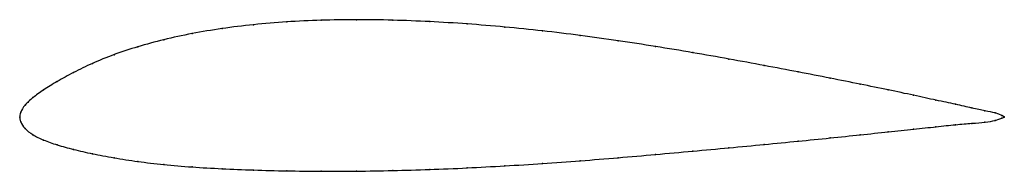
# Model space of a CAD drawing. Units: metres. Extents: x 0 to 1, y -0.06 to 0.1.
import ezdxf

# ---------------------------------------------------------------- set-up
doc = ezdxf.new("R2010")
doc.units = ezdxf.units.M

msp = doc.modelspace()

# ---------------------------------------------------------------- linework, layer by layer
at = {"color": 1}
msp.add_open_spline([(1, 0.0001), (1, -0.0001), (0.9947, 0.004), (0.9809, 0.006), (0.9675, 0.009), (0.951, 0.013), (0.9312, 0.017), (0.9082, 0.022), (0.8825, 0.0275), (0.8541, 0.0333), (0.8234, 0.0394), (0.7908, 0.0458), (0.7564, 0.0523), (0.7206, 0.0589), (0.6837, 0.0654), (0.646, 0.0717), (0.6078, 0.0775), (0.5694, 0.0829), (0.531, 0.0876), (0.4927, 0.0915), (0.4543, 0.0947), (0.4163, 0.097), (0.3788, 0.0985), (0.3419, 0.099), (0.3059, 0.0985), (0.271, 0.0968), (0.2373, 0.094), (0.2052, 0.09), (0.1747, 0.0849), (0.1461, 0.0787), (0.1196, 0.0715), (0.0954, 0.0635), (0.0735, 0.0546), (0.0542, 0.0452), (0.0376, 0.036), (0.0239, 0.0275), (0.0129, 0.0197), (0.0049, 0.012), (0.0002, 0.0048), (0, -0.0016), (0, 0.0016), (0.0002, -0.0049), (0.0049, -0.0118), (0.0129, -0.018), (0.0239, -0.0234), (0.0376, -0.0283), (0.0542, -0.0329), (0.0735, -0.0373), (0.0954, -0.0414), (0.1196, -0.0452), (0.1461, -0.0484), (0.1747, -0.0508), (0.2052, -0.0525), (0.2373, -0.0538), (0.271, -0.0547), (0.3059, -0.0551), (0.3419, -0.055), (0.3788, -0.0544), (0.4163, -0.0533), (0.4543, -0.0517), (0.4927, -0.0496), (0.531, -0.0472), (0.5694, -0.0444), (0.6078, -0.0413), (0.646, -0.038), (0.6837, -0.0346), (0.7206, -0.0312), (0.7564, -0.0278), (0.7908, -0.0245), (0.8234, -0.0212), (0.8541, -0.018), (0.8825, -0.015), (0.9082, -0.0123), (0.9312, -0.0098), (0.951, -0.0076), (0.9675, -0.0063), (0.9809, -0.0054), (0.9947, -0.003), (1, 0), (1, 0)], degree=3, knots=[0, 0, 0, 0, 0.025316, 0.037975, 0.050633, 0.063291, 0.075949, 0.088608, 0.101266, 0.113924, 0.126582, 0.139241, 0.151899, 0.164557, 0.177215, 0.189873, 0.202532, 0.21519, 0.227848, 0.240506, 0.253165, 0.265823, 0.278481, 0.291139, 0.303797, 0.316456, 0.329114, 0.341772, 0.35443, 0.367089, 0.379747, 0.392405, 0.405063, 0.417722, 0.43038, 0.443038, 0.455696, 0.468354, 0.481013, 0.493671, 0.506329, 0.518987, 0.531646, 0.544304, 0.556962, 0.56962, 0.582278, 0.594937, 0.607595, 0.620253, 0.632911, 0.64557, 0.658228, 0.670886, 0.683544, 0.696203, 0.708861, 0.721519, 0.734177, 0.746835, 0.759494, 0.772152, 0.78481, 0.797468, 0.810127, 0.822785, 0.835443, 0.848101, 0.860759, 0.873418, 0.886076, 0.898734, 0.911392, 0.924051, 0.936709, 0.949367, 0.962025, 0.974684, 1, 1, 1, 1], dxfattribs=at)
for p in [(0.2376, 0.0938), (0.2712, 0.0966), (0.3061, 0.0983), (0.342, 0.0988), (0.3789, 0.0983), (0.4164, 0.0969), (0.4543, 0.0945), (0.4926, 0.0914), (0.175, 0.0847), (0.2055, 0.0898), (0.531, 0.0874), (0.5694, 0.0828), (0.12, 0.0714), (0.1465, 0.0785), (0.6078, 0.0774), (0.6459, 0.0716), (0.0958, 0.0633), (0.6836, 0.0654), (0.074, 0.0545), (0.7204, 0.0589), (0.7562, 0.0524), (0.0547, 0.0452), (0.7905, 0.0458), (0.0381, 0.0361), (0.8231, 0.0394), (0.8537, 0.0333), (0.0243, 0.0276), (0.882, 0.0276), (0.9077, 0.0221), (0.0055, 0.0121), (0.0134, 0.0197), (0.9306, 0.0172), (0.9504, 0.013), (0, 0), (0, 0), (0.001, 0.005), (0.967, 0.0092), (0.9804, 0.0062), (0.9907, 0.0042), (0.9975, 0.0015), (1, 0.0001), (0.001, -0.0049), (0.9306, -0.0099), (0.9504, -0.0078), (0.967, -0.0064), (0.9804, -0.0052), (0.9907, -0.0034), (0.9975, -0.0012), (1, 0), (0.0055, -0.0117), (0.0134, -0.0179), (0.8537, -0.018), (0.882, -0.0151), (0.9077, -0.0123), (0.0243, -0.0233), (0.0381, -0.0283), (0.7562, -0.0278), (0.7905, -0.0245), (0.8231, -0.0212), (0.0547, -0.0329), (0.074, -0.0372), (0.6459, -0.038), (0.6836, -0.0346), (0.7204, -0.0312), (0.0958, -0.0414), (0.12, -0.0451), (0.1465, -0.0483), (0.4926, -0.0496), (0.531, -0.0471), (0.5694, -0.0443), (0.6078, -0.0413), (0.175, -0.0507), (0.2055, -0.0525), (0.2376, -0.0538), (0.2712, -0.0546), (0.3061, -0.055), (0.342, -0.0549), (0.3789, -0.0543), (0.4164, -0.0532), (0.4543, -0.0516)]:
    msp.add_point(p)

doc.saveas('drawing.dxf')
